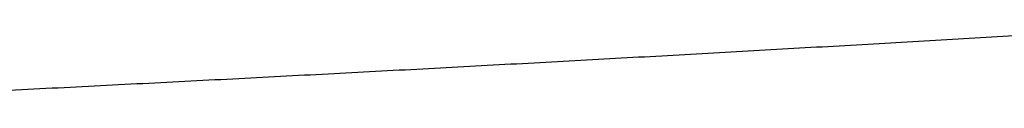
# Model space of a CAD drawing. Units: millimetres. Extents: x 164 to 1800, y -862 to 403.
# Drawn here: x 727 to 730, y 391 to 391 of the extents above; entities that cross this region are included whole.
import ezdxf

# ---------------------------------------------------------------- set-up
doc = ezdxf.new("R2010")
doc.units = ezdxf.units.MM
doc.layers.add('PV-2C70', color=7, linetype='Continuous')

# ---------------------------------------------------------------- blocks, each defined once
blk = doc.blocks.new('*U2')
at = {"layer": 'PV-2C70'}
for points, knots in [([(243.6654, 1000.8048), (243.6233, 1000.8023), (243.5812, 1000.7998), (243.497, 1000.7949), (243.4549, 1000.7924), (243.4128, 1000.7899)], [0.00004944, 0.00004944, 0.00004944, 0.00004944, 0.01379691, 0.01379691, 0.02754933, 0.02754933, 0.02754933, 0.02754933]), ([(243.1581, 1000.7752), (243.1153, 1000.7727), (243.0725, 1000.7703), (242.9869, 1000.7654), (242.9441, 1000.7629), (242.9013, 1000.7605)], [0.00004896, 0.00004896, 0.00004896, 0.00004896, 0.01396753, 0.01396753, 0.02789089, 0.02789089, 0.02789089, 0.02789089]), ([(243.4128, 1000.7899), (243.3704, 1000.7875), (243.3279, 1000.785), (243.243, 1000.7801), (243.2006, 1000.7776), (243.1581, 1000.7752)], [0.0000492, 0.0000492, 0.0000492, 0.0000492, 0.01388156, 0.01388156, 0.02771879, 0.02771879, 0.02771879, 0.02771879]), ([(242.6423, 1000.746), (242.5988, 1000.7435), (242.5553, 1000.7411), (242.4683, 1000.7363), (242.4248, 1000.7339), (242.3813, 1000.7315)], [0.00004848, 0.00004848, 0.00004848, 0.00004848, 0.01413766, 0.01413766, 0.02823148, 0.02823148, 0.02823148, 0.02823148]), ([(242.9013, 1000.7605), (242.8581, 1000.7581), (242.815, 1000.7557), (242.7287, 1000.7508), (242.6855, 1000.7484), (242.6423, 1000.746)], [0.00004872, 0.00004872, 0.00004872, 0.00004872, 0.01405342, 0.01405342, 0.02806283, 0.02806283, 0.02806283, 0.02806283]), ([(242.1182, 1000.7172), (242.074, 1000.7148), (242.0298, 1000.7124), (241.9414, 1000.7077), (241.8972, 1000.7053), (241.853, 1000.7029)], [0.00004799, 0.00004799, 0.00004799, 0.00004799, 0.01430909, 0.01430909, 0.02857466, 0.02857466, 0.02857466, 0.02857466]), ([(242.3813, 1000.7315), (242.3375, 1000.7291), (242.2936, 1000.7267), (242.2059, 1000.7219), (242.1621, 1000.7195), (242.1182, 1000.7172)], [0.00004823, 0.00004823, 0.00004823, 0.00004823, 0.01422322, 0.01422322, 0.02840275, 0.02840275, 0.02840275, 0.02840275]), ([(241.5858, 1000.6888), (241.5409, 1000.6864), (241.496, 1000.6841), (241.4062, 1000.6794), (241.3613, 1000.6771), (241.3164, 1000.6747)], [0.00004749, 0.00004749, 0.00004749, 0.00004749, 0.01447661, 0.01447661, 0.02891004, 0.02891004, 0.02891004, 0.02891004]), ([(241.853, 1000.7029), (241.8085, 1000.7005), (241.7639, 1000.6982), (241.6748, 1000.6935), (241.6303, 1000.6911), (241.5858, 1000.6888)], [0.00004774, 0.00004774, 0.00004774, 0.00004774, 0.01439289, 0.01439289, 0.02874243, 0.02874243, 0.02874243, 0.02874243]), ([(241.0451, 1000.6608), (240.9995, 1000.6585), (240.9539, 1000.6562), (240.8628, 1000.6515), (240.8172, 1000.6492), (240.7716, 1000.6469)], [0.00004699, 0.00004699, 0.00004699, 0.00004699, 0.01464574, 0.01464574, 0.02924866, 0.02924866, 0.02924866, 0.02924866]), ([(241.3164, 1000.6747), (241.2712, 1000.6724), (241.226, 1000.6701), (241.1355, 1000.6654), (241.0903, 1000.6631), (241.0451, 1000.6608)], [0.00004724, 0.00004724, 0.00004724, 0.00004724, 0.01456241, 0.01456241, 0.02908182, 0.02908182, 0.02908182, 0.02908182]), ([(240.7716, 1000.6469), (240.7257, 1000.6446), (240.6798, 1000.6424), (240.588, 1000.6378), (240.5421, 1000.6355), (240.4962, 1000.6332)], [0.00004673, 0.00004673, 0.00004673, 0.00004673, 0.01472937, 0.01472937, 0.02941609, 0.02941609, 0.02941609, 0.02941609])]:
    blk.add_open_spline(points, degree=3, knots=knots, dxfattribs=at)

msp = doc.modelspace()

# ---------------------------------------------------------------- block references
at = {"layer": 'PV-2C70'}
msp.add_blockref('*U2', (486.2028, -609.642), dxfattribs=at)

doc.saveas('drawing.dxf')
